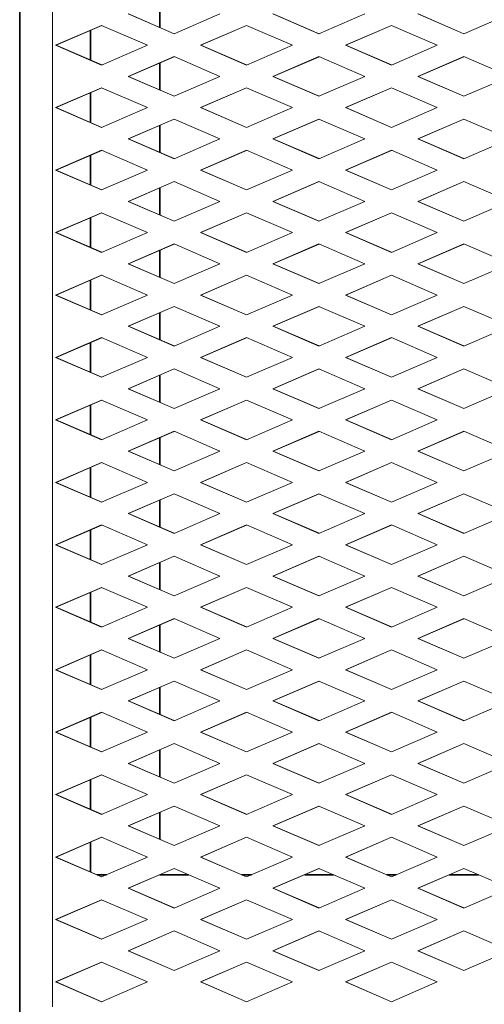
# Model space of a CAD drawing. Units: inches. Extents: x 3 to 507, y 3 to 386.
# Drawn here: x 211 to 220, y 269 to 287 of the extents above; entities that cross this region are included whole.
import ezdxf

# ---------------------------------------------------------------- set-up
doc = ezdxf.new("R2010")
doc.units = ezdxf.units.IN
doc.header["$MEASUREMENT"] = 0
doc.layers.add('Visible Edges(Hydro ISO)', color=7, linetype='Continuous', lineweight=35)

msp = doc.modelspace()

# ---------------------------------------------------------------- linework, layer by layer
at = {"layer": 'Visible Edges(Hydro ISO)'}
for p, q in [((211.27063, 265.68679), (211.27063, 337.68679)), ((213.92688, 287.15601), (213.92688, 287.67037)), ((212.61438, 286.53971), (212.61438, 287.10491)), ((213.92688, 285.97425), (213.92688, 286.48861)), ((212.61438, 285.35795), (212.61438, 285.92315)), ((213.92688, 284.79249), (213.92688, 285.30685)), ((212.61438, 284.1762), (212.61438, 284.74139)), ((213.92688, 283.61073), (213.92688, 284.1251)), ((212.61438, 282.99444), (212.61438, 283.55963)), ((213.92688, 282.42897), (213.92688, 282.94334)), ((212.61438, 281.81268), (212.61438, 282.37787)), ((213.92688, 281.24722), (213.92688, 281.76158)), ((212.61438, 280.63092), (212.61438, 281.19612)), ((213.92688, 280.06546), (213.92688, 280.57982)), ((212.61438, 279.44916), (212.61438, 280.01436)), ((213.92688, 278.8837), (213.92688, 279.39806)), ((212.61438, 278.26741), (212.61438, 278.8326)), ((213.92688, 277.70194), (213.92688, 278.21631)), ((212.61438, 277.08565), (212.61438, 277.65084)), ((213.92688, 276.52018), (213.92688, 277.03455)), ((212.61438, 275.90389), (212.61438, 276.46908)), ((213.92688, 275.33843), (213.92688, 275.85279)), ((212.61438, 274.72213), (212.61438, 275.28733)), ((213.92688, 274.15667), (213.92688, 274.67103)), ((212.61438, 273.54037), (212.61438, 274.10557)), ((213.92688, 272.97491), (213.92688, 273.48927)), ((212.61438, 272.35862), (212.61438, 272.92381)), ((213.92688, 271.79315), (213.92688, 272.30752)), ((212.61438, 271.17686), (212.61438, 271.74205)), ((212.73639, 271.12429), (212.91365, 271.12429)), ((213.92348, 271.12429), (214.46955, 271.12429)), ((213.92688, 271.12429), (213.92688, 271.12576)), ((215.47937, 271.12429), (215.65664, 271.12429)), ((216.66646, 271.12429), (217.21253, 271.12429)), ((218.22235, 271.12429), (218.39962, 271.12429)), ((219.40944, 271.12429), (219.95551, 271.12429))]:
    msp.add_line(p, q, dxfattribs=at)
at = {"layer": 'Visible Edges(Hydro ISO)', "linetype": 'Continuous', "lineweight": 5}
for p, q in [((211.8917, 335.12429), (211.8917, 268.62429)), ((214.19268, 287.03819), (213.32226, 287.41319)), ((213.32993, 287.41319), (214.19651, 287.03984)), ((215.06309, 287.41319), (214.19268, 287.03819)), ((216.93566, 287.03819), (216.06525, 287.41319)), ((216.07292, 287.41319), (216.9395, 287.03984)), ((217.80607, 287.41319), (216.93566, 287.03819)), ((219.67864, 287.03819), (218.80823, 287.41319)), ((218.8159, 287.41319), (219.68248, 287.03984)), ((220.54906, 287.41319), (219.67864, 287.03819)), ((211.95077, 286.82231), (212.82119, 287.19731)), ((212.82502, 287.19566), (211.95844, 286.82231)), ((212.82119, 287.19731), (213.6916, 286.82231)), ((214.69376, 286.82231), (215.56417, 287.19731)), ((215.568, 287.19566), (214.70142, 286.82231)), ((215.56417, 287.19731), (216.43458, 286.82231)), ((217.43674, 286.82231), (218.30715, 287.19731)), ((218.31099, 287.19566), (217.44441, 286.82231)), ((218.30715, 287.19731), (219.17757, 286.82231)), ((212.82119, 286.44731), (211.95077, 286.82231)), ((211.95077, 286.82231), (211.95844, 286.82231)), ((211.95844, 286.82231), (212.82502, 286.44896)), ((213.6916, 286.82231), (212.82119, 286.44731)), ((215.56417, 286.44731), (214.69376, 286.82231)), ((214.69376, 286.82231), (214.70142, 286.82231)), ((214.70142, 286.82231), (215.568, 286.44896)), ((216.43458, 286.82231), (215.56417, 286.44731)), ((218.30715, 286.44731), (217.43674, 286.82231)), ((217.43674, 286.82231), (217.44441, 286.82231)), ((217.44441, 286.82231), (218.31099, 286.44896)), ((219.17757, 286.82231), (218.30715, 286.44731)), ((213.32226, 286.23143), (214.19268, 286.60643)), ((214.19651, 286.60478), (213.32993, 286.23143)), ((214.19268, 286.60643), (215.06309, 286.23143)), ((216.06525, 286.23143), (216.93566, 286.60643)), ((216.9395, 286.60478), (216.07292, 286.23143)), ((216.93566, 286.60643), (217.80607, 286.23143)), ((218.80823, 286.23143), (219.67864, 286.60643)), ((219.68248, 286.60478), (218.8159, 286.23143)), ((219.67864, 286.60643), (220.54906, 286.23143)), ((214.19268, 285.85643), (213.32226, 286.23143)), ((213.32226, 286.23143), (213.32993, 286.23143)), ((213.32993, 286.23143), (214.19651, 285.85808)), ((215.06309, 286.23143), (214.19268, 285.85643)), ((216.93566, 285.85643), (216.06525, 286.23143)), ((216.06525, 286.23143), (216.07292, 286.23143)), ((216.07292, 286.23143), (216.9395, 285.85808)), ((217.80607, 286.23143), (216.93566, 285.85643)), ((219.67864, 285.85643), (218.80823, 286.23143)), ((218.80823, 286.23143), (218.8159, 286.23143)), ((218.8159, 286.23143), (219.68248, 285.85808)), ((220.54906, 286.23143), (219.67864, 285.85643)), ((211.95077, 285.64055), (212.82119, 286.01555)), ((212.82502, 286.0139), (211.95844, 285.64055)), ((212.82119, 286.01555), (213.6916, 285.64055)), ((214.69376, 285.64055), (215.56417, 286.01555)), ((215.568, 286.0139), (214.70142, 285.64055)), ((215.56417, 286.01555), (216.43458, 285.64055)), ((217.43674, 285.64055), (218.30715, 286.01555)), ((218.31099, 286.0139), (217.44441, 285.64055)), ((218.30715, 286.01555), (219.17757, 285.64055)), ((212.82119, 285.26555), (211.95077, 285.64055)), ((211.95077, 285.64055), (211.95844, 285.64055)), ((211.95844, 285.64055), (212.82502, 285.2672)), ((213.6916, 285.64055), (212.82119, 285.26555)), ((215.56417, 285.26555), (214.69376, 285.64055)), ((214.69376, 285.64055), (214.70142, 285.64055)), ((214.70142, 285.64055), (215.568, 285.2672)), ((216.43458, 285.64055), (215.56417, 285.26555)), ((218.30715, 285.26555), (217.43674, 285.64055)), ((217.43674, 285.64055), (217.44441, 285.64055)), ((217.44441, 285.64055), (218.31099, 285.2672)), ((219.17757, 285.64055), (218.30715, 285.26555)), ((213.32226, 285.04967), (214.19268, 285.42467)), ((214.19651, 285.42302), (213.32993, 285.04967)), ((214.19268, 285.42467), (215.06309, 285.04967)), ((216.06525, 285.04967), (216.93566, 285.42467)), ((216.9395, 285.42302), (216.07292, 285.04967)), ((216.93566, 285.42467), (217.80607, 285.04967)), ((218.80823, 285.04967), (219.67864, 285.42467)), ((219.68248, 285.42302), (218.8159, 285.04967)), ((219.67864, 285.42467), (220.54906, 285.04967)), ((214.19268, 284.67467), (213.32226, 285.04967)), ((213.32226, 285.04967), (213.32993, 285.04967)), ((213.32993, 285.04967), (214.19651, 284.67632)), ((215.06309, 285.04967), (214.19268, 284.67467)), ((216.93566, 284.67467), (216.06525, 285.04967)), ((216.06525, 285.04967), (216.07292, 285.04967)), ((216.07292, 285.04967), (216.9395, 284.67632)), ((217.80607, 285.04967), (216.93566, 284.67467)), ((219.67864, 284.67467), (218.80823, 285.04967)), ((218.80823, 285.04967), (218.8159, 285.04967)), ((218.8159, 285.04967), (219.68248, 284.67632)), ((220.54906, 285.04967), (219.67864, 284.67467)), ((211.95077, 284.45879), (212.82119, 284.83379)), ((212.82502, 284.83214), (211.95844, 284.45879)), ((212.82119, 284.83379), (213.6916, 284.45879)), ((214.69376, 284.45879), (215.56417, 284.83379)), ((215.568, 284.83214), (214.70142, 284.45879)), ((215.56417, 284.83379), (216.43458, 284.45879)), ((217.43674, 284.45879), (218.30715, 284.83379)), ((218.31099, 284.83214), (217.44441, 284.45879)), ((218.30715, 284.83379), (219.17757, 284.45879)), ((212.82119, 284.08379), (211.95077, 284.45879)), ((211.95077, 284.45879), (211.95844, 284.45879)), ((211.95844, 284.45879), (212.82502, 284.08544)), ((213.6916, 284.45879), (212.82119, 284.08379)), ((215.56417, 284.08379), (214.69376, 284.45879)), ((214.69376, 284.45879), (214.70142, 284.45879)), ((214.70142, 284.45879), (215.568, 284.08544)), ((216.43458, 284.45879), (215.56417, 284.08379)), ((218.30715, 284.08379), (217.43674, 284.45879)), ((217.43674, 284.45879), (217.44441, 284.45879)), ((217.44441, 284.45879), (218.31099, 284.08544)), ((219.17757, 284.45879), (218.30715, 284.08379)), ((213.32226, 283.86791), (214.19268, 284.24291)), ((214.19651, 284.24126), (213.32993, 283.86791)), ((214.19268, 284.24291), (215.06309, 283.86791)), ((216.06525, 283.86791), (216.93566, 284.24291)), ((216.9395, 284.24126), (216.07292, 283.86791)), ((216.93566, 284.24291), (217.80607, 283.86791)), ((218.80823, 283.86791), (219.67864, 284.24291)), ((219.68248, 284.24126), (218.8159, 283.86791)), ((219.67864, 284.24291), (220.54906, 283.86791)), ((214.19268, 283.49291), (213.32226, 283.86791)), ((213.32226, 283.86791), (213.32993, 283.86791)), ((213.32993, 283.86791), (214.19651, 283.49457)), ((215.06309, 283.86791), (214.19268, 283.49291)), ((216.93566, 283.49291), (216.06525, 283.86791)), ((216.06525, 283.86791), (216.07292, 283.86791)), ((216.07292, 283.86791), (216.9395, 283.49457)), ((217.80607, 283.86791), (216.93566, 283.49291)), ((219.67864, 283.49291), (218.80823, 283.86791)), ((218.80823, 283.86791), (218.8159, 283.86791)), ((218.8159, 283.86791), (219.68248, 283.49457)), ((220.54906, 283.86791), (219.67864, 283.49291)), ((211.95077, 283.27703), (212.82119, 283.65203)), ((212.82502, 283.65038), (211.95844, 283.27703)), ((212.82119, 283.65203), (213.6916, 283.27703)), ((214.69376, 283.27703), (215.56417, 283.65203)), ((215.568, 283.65038), (214.70142, 283.27703)), ((215.56417, 283.65203), (216.43458, 283.27703)), ((217.43674, 283.27703), (218.30715, 283.65203)), ((218.31099, 283.65038), (217.44441, 283.27703)), ((218.30715, 283.65203), (219.17757, 283.27703)), ((212.82119, 282.90203), (211.95077, 283.27703)), ((211.95077, 283.27703), (211.95844, 283.27703)), ((211.95844, 283.27703), (212.82502, 282.90369)), ((213.6916, 283.27703), (212.82119, 282.90203)), ((215.56417, 282.90203), (214.69376, 283.27703)), ((214.69376, 283.27703), (214.70142, 283.27703)), ((214.70142, 283.27703), (215.568, 282.90369)), ((216.43458, 283.27703), (215.56417, 282.90203)), ((218.30715, 282.90203), (217.43674, 283.27703)), ((217.43674, 283.27703), (217.44441, 283.27703)), ((217.44441, 283.27703), (218.31099, 282.90369)), ((219.17757, 283.27703), (218.30715, 282.90203)), ((213.32226, 282.68616), (214.19268, 283.06116)), ((214.19651, 283.0595), (213.32993, 282.68616)), ((214.19268, 283.06116), (215.06309, 282.68616)), ((216.06525, 282.68616), (216.93566, 283.06116)), ((216.9395, 283.0595), (216.07292, 282.68616)), ((216.93566, 283.06116), (217.80607, 282.68616)), ((218.80823, 282.68616), (219.67864, 283.06116)), ((219.68248, 283.0595), (218.8159, 282.68616)), ((219.67864, 283.06116), (220.54906, 282.68616)), ((214.19268, 282.31116), (213.32226, 282.68616)), ((213.32226, 282.68616), (213.32993, 282.68616)), ((213.32993, 282.68616), (214.19651, 282.31281)), ((215.06309, 282.68616), (214.19268, 282.31116)), ((216.93566, 282.31116), (216.06525, 282.68616)), ((216.06525, 282.68616), (216.07292, 282.68616)), ((216.07292, 282.68616), (216.9395, 282.31281)), ((217.80607, 282.68616), (216.93566, 282.31116)), ((219.67864, 282.31116), (218.80823, 282.68616)), ((218.80823, 282.68616), (218.8159, 282.68616)), ((218.8159, 282.68616), (219.68248, 282.31281)), ((220.54906, 282.68616), (219.67864, 282.31116)), ((211.95077, 282.09528), (212.82119, 282.47028)), ((212.82502, 282.46862), (211.95844, 282.09528)), ((212.82119, 282.47028), (213.6916, 282.09528)), ((214.69376, 282.09528), (215.56417, 282.47028)), ((215.568, 282.46862), (214.70142, 282.09528)), ((215.56417, 282.47028), (216.43458, 282.09528)), ((217.43674, 282.09528), (218.30715, 282.47028)), ((218.31099, 282.46862), (217.44441, 282.09528)), ((218.30715, 282.47028), (219.17757, 282.09528)), ((212.82119, 281.72028), (211.95077, 282.09528)), ((211.95077, 282.09528), (211.95844, 282.09528)), ((211.95844, 282.09528), (212.82502, 281.72193)), ((213.6916, 282.09528), (212.82119, 281.72028)), ((215.56417, 281.72028), (214.69376, 282.09528)), ((214.69376, 282.09528), (214.70142, 282.09528)), ((214.70142, 282.09528), (215.568, 281.72193)), ((216.43458, 282.09528), (215.56417, 281.72028)), ((218.30715, 281.72028), (217.43674, 282.09528)), ((217.43674, 282.09528), (217.44441, 282.09528)), ((217.44441, 282.09528), (218.31099, 281.72193)), ((219.17757, 282.09528), (218.30715, 281.72028)), ((213.32226, 281.5044), (214.19268, 281.8794)), ((214.19651, 281.87775), (213.32993, 281.5044)), ((214.19268, 281.8794), (215.06309, 281.5044)), ((216.06525, 281.5044), (216.93566, 281.8794)), ((216.9395, 281.87775), (216.07292, 281.5044)), ((216.93566, 281.8794), (217.80607, 281.5044)), ((218.80823, 281.5044), (219.67864, 281.8794)), ((219.68248, 281.87775), (218.8159, 281.5044)), ((219.67864, 281.8794), (220.54906, 281.5044)), ((214.19268, 281.1294), (213.32226, 281.5044)), ((213.32226, 281.5044), (213.32993, 281.5044)), ((213.32993, 281.5044), (214.19651, 281.13105)), ((215.06309, 281.5044), (214.19268, 281.1294)), ((216.93566, 281.1294), (216.06525, 281.5044)), ((216.06525, 281.5044), (216.07292, 281.5044)), ((216.07292, 281.5044), (216.9395, 281.13105)), ((217.80607, 281.5044), (216.93566, 281.1294)), ((219.67864, 281.1294), (218.80823, 281.5044)), ((218.80823, 281.5044), (218.8159, 281.5044)), ((218.8159, 281.5044), (219.68248, 281.13105)), ((220.54906, 281.5044), (219.67864, 281.1294)), ((211.95077, 280.91352), (212.82119, 281.28852)), ((212.82502, 281.28687), (211.95844, 280.91352)), ((212.82119, 281.28852), (213.6916, 280.91352)), ((214.69376, 280.91352), (215.56417, 281.28852)), ((215.568, 281.28687), (214.70142, 280.91352)), ((215.56417, 281.28852), (216.43458, 280.91352)), ((217.43674, 280.91352), (218.30715, 281.28852)), ((218.31099, 281.28687), (217.44441, 280.91352)), ((218.30715, 281.28852), (219.17757, 280.91352)), ((212.82119, 280.53852), (211.95077, 280.91352)), ((211.95077, 280.91352), (211.95844, 280.91352)), ((211.95844, 280.91352), (212.82502, 280.54017)), ((213.6916, 280.91352), (212.82119, 280.53852)), ((215.56417, 280.53852), (214.69376, 280.91352)), ((214.69376, 280.91352), (214.70142, 280.91352)), ((214.70142, 280.91352), (215.568, 280.54017)), ((216.43458, 280.91352), (215.56417, 280.53852)), ((218.30715, 280.53852), (217.43674, 280.91352)), ((217.43674, 280.91352), (217.44441, 280.91352)), ((217.44441, 280.91352), (218.31099, 280.54017)), ((219.17757, 280.91352), (218.30715, 280.53852)), ((213.32226, 280.32264), (214.19268, 280.69764)), ((214.19651, 280.69599), (213.32993, 280.32264)), ((214.19268, 280.69764), (215.06309, 280.32264)), ((216.06525, 280.32264), (216.93566, 280.69764)), ((216.9395, 280.69599), (216.07292, 280.32264)), ((216.93566, 280.69764), (217.80607, 280.32264)), ((218.80823, 280.32264), (219.67864, 280.69764)), ((219.68248, 280.69599), (218.8159, 280.32264)), ((219.67864, 280.69764), (220.54906, 280.32264)), ((214.19268, 279.94764), (213.32226, 280.32264)), ((213.32226, 280.32264), (213.32993, 280.32264)), ((213.32993, 280.32264), (214.19651, 279.94929)), ((215.06309, 280.32264), (214.19268, 279.94764)), ((216.93566, 279.94764), (216.06525, 280.32264)), ((216.06525, 280.32264), (216.07292, 280.32264)), ((216.07292, 280.32264), (216.9395, 279.94929)), ((217.80607, 280.32264), (216.93566, 279.94764)), ((219.67864, 279.94764), (218.80823, 280.32264)), ((218.80823, 280.32264), (218.8159, 280.32264)), ((218.8159, 280.32264), (219.68248, 279.94929)), ((220.54906, 280.32264), (219.67864, 279.94764)), ((211.95077, 279.73176), (212.82119, 280.10676)), ((212.82502, 280.10511), (211.95844, 279.73176)), ((212.82119, 280.10676), (213.6916, 279.73176)), ((214.69376, 279.73176), (215.56417, 280.10676)), ((215.568, 280.10511), (214.70142, 279.73176)), ((215.56417, 280.10676), (216.43458, 279.73176)), ((217.43674, 279.73176), (218.30715, 280.10676)), ((218.31099, 280.10511), (217.44441, 279.73176)), ((218.30715, 280.10676), (219.17757, 279.73176)), ((212.82119, 279.35676), (211.95077, 279.73176)), ((211.95077, 279.73176), (211.95844, 279.73176)), ((211.95844, 279.73176), (212.82502, 279.35841)), ((213.6916, 279.73176), (212.82119, 279.35676)), ((215.56417, 279.35676), (214.69376, 279.73176)), ((214.69376, 279.73176), (214.70142, 279.73176)), ((214.70142, 279.73176), (215.568, 279.35841)), ((216.43458, 279.73176), (215.56417, 279.35676)), ((218.30715, 279.35676), (217.43674, 279.73176)), ((217.43674, 279.73176), (217.44441, 279.73176)), ((217.44441, 279.73176), (218.31099, 279.35841)), ((219.17757, 279.73176), (218.30715, 279.35676)), ((213.32226, 279.14088), (214.19268, 279.51588)), ((214.19651, 279.51423), (213.32993, 279.14088)), ((214.19268, 279.51588), (215.06309, 279.14088)), ((216.06525, 279.14088), (216.93566, 279.51588)), ((216.9395, 279.51423), (216.07292, 279.14088)), ((216.93566, 279.51588), (217.80607, 279.14088)), ((218.80823, 279.14088), (219.67864, 279.51588)), ((219.68248, 279.51423), (218.8159, 279.14088)), ((219.67864, 279.51588), (220.54906, 279.14088)), ((214.19268, 278.76588), (213.32226, 279.14088)), ((213.32226, 279.14088), (213.32993, 279.14088)), ((213.32993, 279.14088), (214.19651, 278.76753)), ((215.06309, 279.14088), (214.19268, 278.76588)), ((216.93566, 278.76588), (216.06525, 279.14088)), ((216.06525, 279.14088), (216.07292, 279.14088)), ((216.07292, 279.14088), (216.9395, 278.76753)), ((217.80607, 279.14088), (216.93566, 278.76588)), ((219.67864, 278.76588), (218.80823, 279.14088)), ((218.80823, 279.14088), (218.8159, 279.14088)), ((218.8159, 279.14088), (219.68248, 278.76753)), ((220.54906, 279.14088), (219.67864, 278.76588)), ((211.95077, 278.55), (212.82119, 278.925)), ((212.82502, 278.92335), (211.95844, 278.55)), ((212.82119, 278.925), (213.6916, 278.55)), ((214.69376, 278.55), (215.56417, 278.925)), ((215.568, 278.92335), (214.70142, 278.55)), ((215.56417, 278.925), (216.43458, 278.55)), ((217.43674, 278.55), (218.30715, 278.925)), ((218.31099, 278.92335), (217.44441, 278.55)), ((218.30715, 278.925), (219.17757, 278.55)), ((212.82119, 278.175), (211.95077, 278.55)), ((211.95077, 278.55), (211.95844, 278.55)), ((211.95844, 278.55), (212.82502, 278.17665)), ((213.6916, 278.55), (212.82119, 278.175)), ((215.56417, 278.175), (214.69376, 278.55)), ((214.69376, 278.55), (214.70142, 278.55)), ((214.70142, 278.55), (215.568, 278.17665)), ((216.43458, 278.55), (215.56417, 278.175)), ((218.30715, 278.175), (217.43674, 278.55)), ((217.43674, 278.55), (217.44441, 278.55)), ((217.44441, 278.55), (218.31099, 278.17665)), ((219.17757, 278.55), (218.30715, 278.175)), ((213.32226, 277.95912), (214.19268, 278.33412)), ((214.19651, 278.33247), (213.32993, 277.95912)), ((214.19268, 278.33412), (215.06309, 277.95912)), ((216.06525, 277.95912), (216.93566, 278.33412)), ((216.9395, 278.33247), (216.07292, 277.95912)), ((216.93566, 278.33412), (217.80607, 277.95912)), ((218.80823, 277.95912), (219.67864, 278.33412)), ((219.68248, 278.33247), (218.8159, 277.95912)), ((219.67864, 278.33412), (220.54906, 277.95912)), ((214.19268, 277.58412), (213.32226, 277.95912)), ((213.32226, 277.95912), (213.32993, 277.95912)), ((213.32993, 277.95912), (214.19651, 277.58578)), ((215.06309, 277.95912), (214.19268, 277.58412)), ((216.93566, 277.58412), (216.06525, 277.95912)), ((216.06525, 277.95912), (216.07292, 277.95912)), ((216.07292, 277.95912), (216.9395, 277.58578)), ((217.80607, 277.95912), (216.93566, 277.58412)), ((219.67864, 277.58412), (218.80823, 277.95912)), ((218.80823, 277.95912), (218.8159, 277.95912)), ((218.8159, 277.95912), (219.68248, 277.58578)), ((220.54906, 277.95912), (219.67864, 277.58412)), ((211.95077, 277.36825), (212.82119, 277.74325)), ((212.82502, 277.74159), (211.95844, 277.36825)), ((212.82119, 277.74325), (213.6916, 277.36825)), ((214.69376, 277.36825), (215.56417, 277.74325)), ((215.568, 277.74159), (214.70142, 277.36825)), ((215.56417, 277.74325), (216.43458, 277.36825)), ((217.43674, 277.36825), (218.30715, 277.74325)), ((218.31099, 277.74159), (217.44441, 277.36825)), ((218.30715, 277.74325), (219.17757, 277.36825)), ((212.82119, 276.99325), (211.95077, 277.36825)), ((211.95077, 277.36825), (211.95844, 277.36825)), ((211.95844, 277.36825), (212.82502, 276.9949)), ((213.6916, 277.36825), (212.82119, 276.99325)), ((215.56417, 276.99325), (214.69376, 277.36825)), ((214.69376, 277.36825), (214.70142, 277.36825)), ((214.70142, 277.36825), (215.568, 276.9949)), ((216.43458, 277.36825), (215.56417, 276.99325)), ((218.30715, 276.99325), (217.43674, 277.36825)), ((217.43674, 277.36825), (217.44441, 277.36825)), ((217.44441, 277.36825), (218.31099, 276.9949)), ((219.17757, 277.36825), (218.30715, 276.99325)), ((213.32226, 276.77737), (214.19268, 277.15237)), ((214.19651, 277.15071), (213.32993, 276.77737)), ((214.19268, 277.15237), (215.06309, 276.77737)), ((216.06525, 276.77737), (216.93566, 277.15237)), ((216.9395, 277.15071), (216.07292, 276.77737)), ((216.93566, 277.15237), (217.80607, 276.77737)), ((218.80823, 276.77737), (219.67864, 277.15237)), ((219.68248, 277.15071), (218.8159, 276.77737)), ((219.67864, 277.15237), (220.54906, 276.77737)), ((214.19268, 276.40237), (213.32226, 276.77737)), ((213.32226, 276.77737), (213.32993, 276.77737)), ((213.32993, 276.77737), (214.19651, 276.40402)), ((215.06309, 276.77737), (214.19268, 276.40237)), ((216.93566, 276.40237), (216.06525, 276.77737)), ((216.06525, 276.77737), (216.07292, 276.77737)), ((216.07292, 276.77737), (216.9395, 276.40402)), ((217.80607, 276.77737), (216.93566, 276.40237)), ((219.67864, 276.40237), (218.80823, 276.77737)), ((218.80823, 276.77737), (218.8159, 276.77737)), ((218.8159, 276.77737), (219.68248, 276.40402)), ((220.54906, 276.77737), (219.67864, 276.40237)), ((211.95077, 276.18649), (212.82119, 276.56149)), ((212.82502, 276.55984), (211.95844, 276.18649)), ((212.82119, 276.56149), (213.6916, 276.18649)), ((214.69376, 276.18649), (215.56417, 276.56149)), ((215.568, 276.55984), (214.70142, 276.18649)), ((215.56417, 276.56149), (216.43458, 276.18649)), ((217.43674, 276.18649), (218.30715, 276.56149)), ((218.31099, 276.55984), (217.44441, 276.18649)), ((218.30715, 276.56149), (219.17757, 276.18649)), ((212.82119, 275.81149), (211.95077, 276.18649)), ((211.95077, 276.18649), (211.95844, 276.18649)), ((211.95844, 276.18649), (212.82502, 275.81314)), ((213.6916, 276.18649), (212.82119, 275.81149)), ((215.56417, 275.81149), (214.69376, 276.18649)), ((214.69376, 276.18649), (214.70142, 276.18649)), ((214.70142, 276.18649), (215.568, 275.81314)), ((216.43458, 276.18649), (215.56417, 275.81149)), ((218.30715, 275.81149), (217.43674, 276.18649)), ((217.43674, 276.18649), (217.44441, 276.18649)), ((217.44441, 276.18649), (218.31099, 275.81314)), ((219.17757, 276.18649), (218.30715, 275.81149)), ((213.32226, 275.59561), (214.19268, 275.97061)), ((214.19651, 275.96896), (213.32993, 275.59561)), ((214.19268, 275.97061), (215.06309, 275.59561)), ((216.06525, 275.59561), (216.93566, 275.97061)), ((216.9395, 275.96896), (216.07292, 275.59561)), ((216.93566, 275.97061), (217.80607, 275.59561)), ((218.80823, 275.59561), (219.67864, 275.97061)), ((219.68248, 275.96896), (218.8159, 275.59561)), ((219.67864, 275.97061), (220.54906, 275.59561)), ((214.19268, 275.22061), (213.32226, 275.59561)), ((213.32226, 275.59561), (213.32993, 275.59561)), ((213.32993, 275.59561), (214.19651, 275.22226)), ((215.06309, 275.59561), (214.19268, 275.22061)), ((216.93566, 275.22061), (216.06525, 275.59561)), ((216.06525, 275.59561), (216.07292, 275.59561)), ((216.07292, 275.59561), (216.9395, 275.22226)), ((217.80607, 275.59561), (216.93566, 275.22061)), ((219.67864, 275.22061), (218.80823, 275.59561)), ((218.80823, 275.59561), (218.8159, 275.59561)), ((218.8159, 275.59561), (219.68248, 275.22226)), ((220.54906, 275.59561), (219.67864, 275.22061)), ((211.95077, 275.00473), (212.82119, 275.37973)), ((212.82502, 275.37808), (211.95844, 275.00473)), ((212.82119, 275.37973), (213.6916, 275.00473)), ((214.69376, 275.00473), (215.56417, 275.37973)), ((215.568, 275.37808), (214.70142, 275.00473)), ((215.56417, 275.37973), (216.43458, 275.00473)), ((217.43674, 275.00473), (218.30715, 275.37973)), ((218.31099, 275.37808), (217.44441, 275.00473)), ((218.30715, 275.37973), (219.17757, 275.00473)), ((212.82119, 274.62973), (211.95077, 275.00473)), ((211.95077, 275.00473), (211.95844, 275.00473)), ((211.95844, 275.00473), (212.82502, 274.63138)), ((213.6916, 275.00473), (212.82119, 274.62973)), ((215.56417, 274.62973), (214.69376, 275.00473)), ((214.69376, 275.00473), (214.70142, 275.00473)), ((214.70142, 275.00473), (215.568, 274.63138)), ((216.43458, 275.00473), (215.56417, 274.62973)), ((218.30715, 274.62973), (217.43674, 275.00473)), ((217.43674, 275.00473), (217.44441, 275.00473)), ((217.44441, 275.00473), (218.31099, 274.63138)), ((219.17757, 275.00473), (218.30715, 274.62973)), ((213.32226, 274.41385), (214.19268, 274.78885)), ((214.19651, 274.7872), (213.32993, 274.41385)), ((214.19268, 274.78885), (215.06309, 274.41385)), ((216.06525, 274.41385), (216.93566, 274.78885)), ((216.9395, 274.7872), (216.07292, 274.41385)), ((216.93566, 274.78885), (217.80607, 274.41385)), ((218.80823, 274.41385), (219.67864, 274.78885)), ((219.68248, 274.7872), (218.8159, 274.41385)), ((219.67864, 274.78885), (220.54906, 274.41385)), ((214.19268, 274.03885), (213.32226, 274.41385)), ((213.32226, 274.41385), (213.32993, 274.41385)), ((213.32993, 274.41385), (214.19651, 274.0405)), ((215.06309, 274.41385), (214.19268, 274.03885)), ((216.93566, 274.03885), (216.06525, 274.41385)), ((216.06525, 274.41385), (216.07292, 274.41385)), ((216.07292, 274.41385), (216.9395, 274.0405)), ((217.80607, 274.41385), (216.93566, 274.03885)), ((219.67864, 274.03885), (218.80823, 274.41385)), ((218.80823, 274.41385), (218.8159, 274.41385)), ((218.8159, 274.41385), (219.68248, 274.0405)), ((220.54906, 274.41385), (219.67864, 274.03885)), ((211.95077, 273.82297), (212.82119, 274.19797)), ((212.82502, 274.19632), (211.95844, 273.82297)), ((212.82119, 274.19797), (213.6916, 273.82297)), ((214.69376, 273.82297), (215.56417, 274.19797)), ((215.568, 274.19632), (214.70142, 273.82297)), ((215.56417, 274.19797), (216.43458, 273.82297)), ((217.43674, 273.82297), (218.30715, 274.19797)), ((218.31099, 274.19632), (217.44441, 273.82297)), ((218.30715, 274.19797), (219.17757, 273.82297)), ((212.82119, 273.44797), (211.95077, 273.82297)), ((211.95077, 273.82297), (211.95844, 273.82297)), ((211.95844, 273.82297), (212.82502, 273.44962)), ((213.6916, 273.82297), (212.82119, 273.44797)), ((215.56417, 273.44797), (214.69376, 273.82297)), ((214.69376, 273.82297), (214.70142, 273.82297)), ((214.70142, 273.82297), (215.568, 273.44962)), ((216.43458, 273.82297), (215.56417, 273.44797)), ((218.30715, 273.44797), (217.43674, 273.82297)), ((217.43674, 273.82297), (217.44441, 273.82297)), ((217.44441, 273.82297), (218.31099, 273.44962)), ((219.17757, 273.82297), (218.30715, 273.44797)), ((213.32226, 273.23209), (214.19268, 273.60709)), ((214.19651, 273.60544), (213.32993, 273.23209)), ((214.19268, 273.60709), (215.06309, 273.23209)), ((216.06525, 273.23209), (216.93566, 273.60709)), ((216.9395, 273.60544), (216.07292, 273.23209)), ((216.93566, 273.60709), (217.80607, 273.23209)), ((218.80823, 273.23209), (219.67864, 273.60709)), ((219.68248, 273.60544), (218.8159, 273.23209)), ((219.67864, 273.60709), (220.54906, 273.23209)), ((214.19268, 272.85709), (213.32226, 273.23209)), ((213.32226, 273.23209), (213.32993, 273.23209)), ((213.32993, 273.23209), (214.19651, 272.85874)), ((215.06309, 273.23209), (214.19268, 272.85709)), ((216.93566, 272.85709), (216.06525, 273.23209)), ((216.06525, 273.23209), (216.07292, 273.23209)), ((216.07292, 273.23209), (216.9395, 272.85874)), ((217.80607, 273.23209), (216.93566, 272.85709)), ((219.67864, 272.85709), (218.80823, 273.23209)), ((218.80823, 273.23209), (218.8159, 273.23209)), ((218.8159, 273.23209), (219.68248, 272.85874)), ((220.54906, 273.23209), (219.67864, 272.85709)), ((211.95077, 272.64121), (212.82119, 273.01621)), ((212.82502, 273.01456), (211.95844, 272.64121)), ((212.82119, 273.01621), (213.6916, 272.64121)), ((214.69376, 272.64121), (215.56417, 273.01621)), ((215.568, 273.01456), (214.70142, 272.64121)), ((215.56417, 273.01621), (216.43458, 272.64121)), ((217.43674, 272.64121), (218.30715, 273.01621)), ((218.31099, 273.01456), (217.44441, 272.64121)), ((218.30715, 273.01621), (219.17757, 272.64121)), ((212.82119, 272.26621), (211.95077, 272.64121)), ((211.95077, 272.64121), (211.95844, 272.64121)), ((211.95844, 272.64121), (212.82502, 272.26787)), ((213.6916, 272.64121), (212.82119, 272.26621)), ((215.56417, 272.26621), (214.69376, 272.64121)), ((214.69376, 272.64121), (214.70142, 272.64121)), ((214.70142, 272.64121), (215.568, 272.26787)), ((216.43458, 272.64121), (215.56417, 272.26621)), ((218.30715, 272.26621), (217.43674, 272.64121)), ((217.43674, 272.64121), (217.44441, 272.64121)), ((217.44441, 272.64121), (218.31099, 272.26787)), ((219.17757, 272.64121), (218.30715, 272.26621)), ((213.32226, 272.05033), (214.19268, 272.42533)), ((214.19651, 272.42368), (213.32993, 272.05033)), ((214.19268, 272.42533), (215.06309, 272.05033)), ((216.06525, 272.05033), (216.93566, 272.42533)), ((216.9395, 272.42368), (216.07292, 272.05033)), ((216.93566, 272.42533), (217.80607, 272.05033)), ((218.80823, 272.05033), (219.67864, 272.42533)), ((219.68248, 272.42368), (218.8159, 272.05033)), ((219.67864, 272.42533), (220.54906, 272.05033)), ((214.19268, 271.67533), (213.32226, 272.05033)), ((213.32226, 272.05033), (213.32993, 272.05033)), ((213.32993, 272.05033), (214.19651, 271.67699)), ((215.06309, 272.05033), (214.19268, 271.67533)), ((216.93566, 271.67533), (216.06525, 272.05033)), ((216.06525, 272.05033), (216.07292, 272.05033)), ((216.07292, 272.05033), (216.9395, 271.67699)), ((217.80607, 272.05033), (216.93566, 271.67533)), ((219.67864, 271.67533), (218.80823, 272.05033)), ((218.80823, 272.05033), (218.8159, 272.05033)), ((218.8159, 272.05033), (219.68248, 271.67699)), ((220.54906, 272.05033), (219.67864, 271.67533)), ((211.95077, 271.45946), (212.82119, 271.83446)), ((212.82502, 271.8328), (211.95844, 271.45946)), ((212.82119, 271.83446), (213.6916, 271.45946)), ((214.69376, 271.45946), (215.56417, 271.83446)), ((215.568, 271.8328), (214.70142, 271.45946)), ((215.56417, 271.83446), (216.43458, 271.45946)), ((217.43674, 271.45946), (218.30715, 271.83446)), ((218.31099, 271.8328), (217.44441, 271.45946)), ((218.30715, 271.83446), (219.17757, 271.45946)), ((212.82119, 271.08446), (211.95077, 271.45946)), ((211.95077, 271.45946), (211.95844, 271.45946)), ((211.95844, 271.45946), (212.82502, 271.08611)), ((213.6916, 271.45946), (212.82119, 271.08446)), ((215.56417, 271.08446), (214.69376, 271.45946)), ((214.69376, 271.45946), (214.70142, 271.45946)), ((214.70142, 271.45946), (215.568, 271.08611)), ((216.43458, 271.45946), (215.56417, 271.08446)), ((218.30715, 271.08446), (217.43674, 271.45946)), ((217.43674, 271.45946), (217.44441, 271.45946)), ((217.44441, 271.45946), (218.31099, 271.08611)), ((219.17757, 271.45946), (218.30715, 271.08446)), ((213.32226, 270.86858), (214.19268, 271.24358)), ((214.19651, 271.24192), (213.32993, 270.86858)), ((214.19268, 271.24358), (215.06309, 270.86858)), ((216.06525, 270.86858), (216.93566, 271.24358)), ((216.9395, 271.24192), (216.07292, 270.86858)), ((216.93566, 271.24358), (217.80607, 270.86858)), ((218.80823, 270.86858), (219.67864, 271.24358)), ((219.68248, 271.24192), (218.8159, 270.86858)), ((219.67864, 271.24358), (220.54906, 270.86858)), ((214.19268, 270.49358), (213.32226, 270.86858)), ((213.32226, 270.86858), (213.32993, 270.86858)), ((213.32993, 270.86858), (214.19651, 270.49523)), ((215.06309, 270.86858), (214.19268, 270.49358)), ((216.93566, 270.49358), (216.06525, 270.86858)), ((216.06525, 270.86858), (216.07292, 270.86858)), ((216.07292, 270.86858), (216.9395, 270.49523)), ((217.80607, 270.86858), (216.93566, 270.49358)), ((219.67864, 270.49358), (218.80823, 270.86858)), ((218.80823, 270.86858), (218.8159, 270.86858)), ((218.8159, 270.86858), (219.68248, 270.49523)), ((220.54906, 270.86858), (219.67864, 270.49358)), ((211.95077, 270.2777), (212.82119, 270.6527)), ((212.82502, 270.65105), (211.95844, 270.2777)), ((212.82119, 270.6527), (213.6916, 270.2777)), ((214.69376, 270.2777), (215.56417, 270.6527)), ((215.568, 270.65105), (214.70142, 270.2777)), ((215.56417, 270.6527), (216.43458, 270.2777)), ((217.43674, 270.2777), (218.30715, 270.6527)), ((218.31099, 270.65105), (217.44441, 270.2777)), ((218.30715, 270.6527), (219.17757, 270.2777)), ((212.82119, 269.9027), (211.95077, 270.2777)), ((211.95077, 270.2777), (211.95844, 270.2777)), ((211.95844, 270.2777), (212.82502, 269.90435)), ((213.6916, 270.2777), (212.82119, 269.9027)), ((215.56417, 269.9027), (214.69376, 270.2777)), ((214.69376, 270.2777), (214.70142, 270.2777)), ((214.70142, 270.2777), (215.568, 269.90435)), ((216.43458, 270.2777), (215.56417, 269.9027)), ((218.30715, 269.9027), (217.43674, 270.2777)), ((217.43674, 270.2777), (217.44441, 270.2777)), ((217.44441, 270.2777), (218.31099, 269.90435)), ((219.17757, 270.2777), (218.30715, 269.9027)), ((213.32226, 269.68682), (214.19268, 270.06182)), ((214.19651, 270.06017), (213.32993, 269.68682)), ((214.19268, 270.06182), (215.06309, 269.68682)), ((216.06525, 269.68682), (216.93566, 270.06182)), ((216.9395, 270.06017), (216.07292, 269.68682)), ((216.93566, 270.06182), (217.80607, 269.68682)), ((218.80823, 269.68682), (219.67864, 270.06182)), ((219.68248, 270.06017), (218.8159, 269.68682)), ((219.67864, 270.06182), (220.54906, 269.68682)), ((214.19268, 269.31182), (213.32226, 269.68682)), ((213.32226, 269.68682), (213.32993, 269.68682)), ((213.32993, 269.68682), (214.19651, 269.31347)), ((215.06309, 269.68682), (214.19268, 269.31182)), ((216.93566, 269.31182), (216.06525, 269.68682)), ((216.06525, 269.68682), (216.07292, 269.68682)), ((216.07292, 269.68682), (216.9395, 269.31347)), ((217.80607, 269.68682), (216.93566, 269.31182)), ((219.67864, 269.31182), (218.80823, 269.68682)), ((218.80823, 269.68682), (218.8159, 269.68682)), ((218.8159, 269.68682), (219.68248, 269.31347)), ((220.54906, 269.68682), (219.67864, 269.31182)), ((211.95077, 269.09594), (212.82119, 269.47094)), ((212.82502, 269.46929), (211.95844, 269.09594)), ((212.82119, 269.47094), (213.6916, 269.09594)), ((214.69376, 269.09594), (215.56417, 269.47094)), ((215.568, 269.46929), (214.70142, 269.09594)), ((215.56417, 269.47094), (216.43458, 269.09594)), ((217.43674, 269.09594), (218.30715, 269.47094)), ((218.31099, 269.46929), (217.44441, 269.09594)), ((218.30715, 269.47094), (219.17757, 269.09594)), ((212.82119, 268.72094), (211.95077, 269.09594)), ((211.95077, 269.09594), (211.95844, 269.09594)), ((211.95844, 269.09594), (212.82502, 268.72259)), ((213.6916, 269.09594), (212.82119, 268.72094)), ((215.56417, 268.72094), (214.69376, 269.09594)), ((214.69376, 269.09594), (214.70142, 269.09594)), ((214.70142, 269.09594), (215.568, 268.72259)), ((216.43458, 269.09594), (215.56417, 268.72094)), ((218.30715, 268.72094), (217.43674, 269.09594)), ((217.43674, 269.09594), (217.44441, 269.09594)), ((217.44441, 269.09594), (218.31099, 268.72259)), ((219.17757, 269.09594), (218.30715, 268.72094))]:
    msp.add_line(p, q, dxfattribs=at)

doc.saveas('drawing.dxf')
